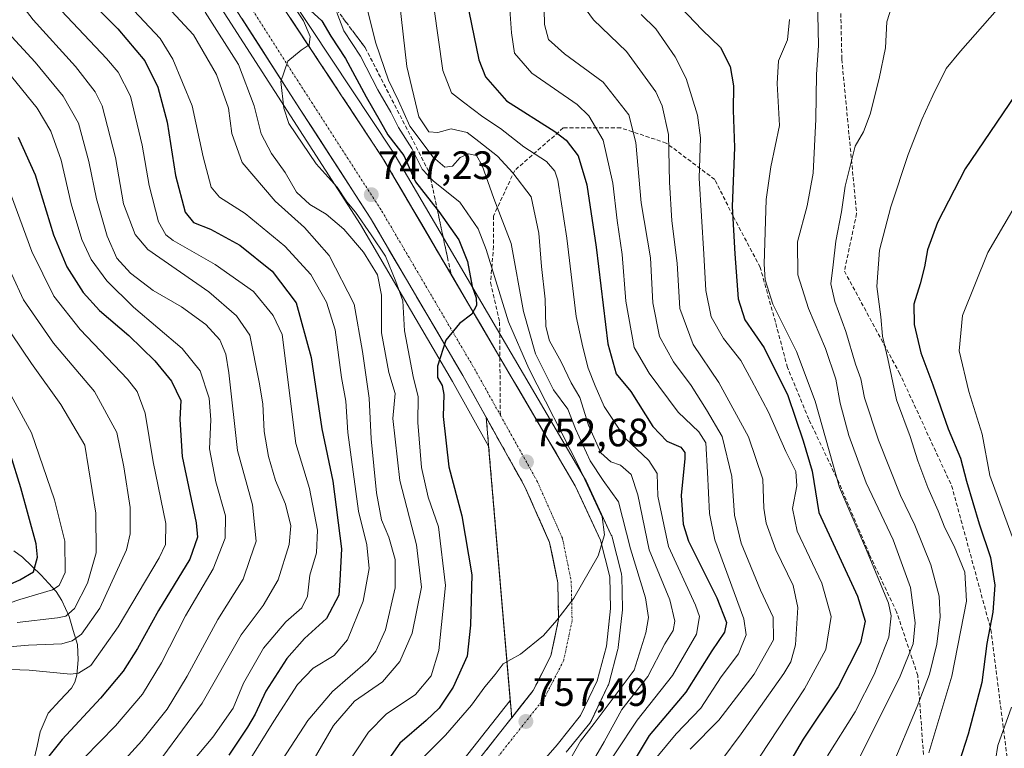
# Model space of a CAD drawing. Units: metres. Extents: x 610226 to 613657, y 4768649 to 4771018.
# Drawn here: x 613110 to 613359, y 4768945 to 4769129 of the extents above; entities that cross this region are included whole.
import ezdxf
from ezdxf.enums import TextEntityAlignment as Align

# ---------------------------------------------------------------- set-up
doc = ezdxf.new("R2010")
doc.units = ezdxf.units.M
doc.header["$MEASUREMENT"] = 0
doc.linetypes.add('TRAZO_Y_PUNTO', pattern=[1, 0.5, -0.25, 0, -0.25])
doc.linetypes.add('TRAZOSX2', pattern=[1.5, 1, -0.5])
for name, color, linetype, lineweight in [('Arbolado forestal CxS', 92, 'Continuous', 0), ('Carretera de calzada única', 19, 'Continuous', 13), ('Carretera de calzada única Cxs', 19, 'Continuous', 13), ('Carretera de calzada única eje', 19, 'TRAZO_Y_PUNTO', 0), ('Carátula', 7, 'Continuous', 5), ('Corriente natural lineal', 142, 'Continuous', 13), ('Curva de nivel maestra', 36, 'Continuous', 30), ('Curva de nivel normal', 36, 'Continuous', 0), ('Núcleo urbano CxS', 19, 'Continuous', 0), ('Punto de cota en terreno', 7, 'Continuous', 0), ('Rótulo de punto de cota en terreno', 19, 'Continuous', 0), ('Senda', 19, 'TRAZOSX2', 0), ('Talud superficial', 39, 'TRAZOSX2', 0), ('Área de descanso', 254, 'TRAZOSX2', 0), ('Área de descanso CxS', 254, 'Continuous', 0)]:
    doc.layers.add(name, color=color, linetype=linetype, lineweight=lineweight)
doc.styles.add('Arial', font='txt', dxfattribs={"height": 0.2})

# ---------------------------------------------------------------- blocks, each defined once
blk = doc.blocks.new('*U150')
at = {"layer": 'Arbolado forestal CxS', "color": 92, "linetype": 'Continuous', "lineweight": 0}
for points in [[(613248.5828, 4768943.6237, 762.8651), (613254.543, 4768950.9937, 763.6476), (613254.8082, 4768951.3801, 763.6359), (613254.9175, 4768951.5879, 763.6046), (613259.1175, 4768960.3879, 762.337), (613259.2294, 4768960.6541, 762.1947), (613259.3093, 4768960.9087, 762.0302), (613261.6293, 4768969.6289, 758.6815), (613261.6846, 4768969.8791, 758.6172), (613261.7114, 4768970.0651, 758.5631), (613262.7814, 4768979.5851, 757.1294), (613262.8002, 4768979.9201, 757.1127), (613262.7991, 4768979.9945, 757.1053), (613262.5991, 4768988.0743, 757.1471), (613262.5546, 4768988.5211, 757.1598), (613262.5081, 4768988.7373, 757.1406), (613260.1581, 4768998.0073, 758.0317), (613260.0691, 4768998.2961, 757.9611), (613259.9691, 4768998.5375, 757.8744), (613253.5691, 4769012.2677, 755.4579), (613253.4423, 4769012.5101, 755.3786), (613204.6868, 4769095.4801, 749.4067), (613204.6031, 4769095.6137, 749.3455), (613173.6235, 4769142.5073, 745.7453)], [(613103.7767, 4769237.2389, 717.7163), (613133.3659, 4769201.2781, 737.4588), (613135.3871, 4769230.0417, 735.9155), (613135.7613, 4769220.4715, 736.6337), (613136.1207, 4769202.5001, 738.2473), (613136.1319, 4769202.2951, 738.2791), (613136.4924, 4769198.23, 738.9115), (613132.3085, 4769191.3354, 739.1164), (613129.1335, 4769179.2703, 739.8595), (613128.6573, 4769168.1578, 740.4741), (613132.3085, 4769156.0928, 740.2545), (613139.2935, 4769150.219, 740.0821), (613150.2473, 4769142.4403, 741.212), (613155.006, 4769141.5537, 742.6981), (613178.7775, 4769104.5063, 745.3152), (613196.4955, 4769077.0659, 744.0131), (613219.8065, 4769037.3893, 750.8809), (613228.9403, 4769021.0171, 752.3246), (613234.4128, 4768956.6949, 757.3266), (613220.2169, 4768938.7409, 759.4038)]]:
    blk.add_polyline3d(points, dxfattribs=at)
blk = doc.blocks.new('*U158')
at = {"layer": 'Núcleo urbano CxS', "color": 19, "linetype": 'Continuous', "lineweight": 0}
for points in [[(613220.2169, 4768938.7409, 759.4038), (613234.4128, 4768956.6949, 757.3266), (613228.9403, 4769021.0171, 752.3246), (613219.8065, 4769037.3893, 750.8809), (613196.4955, 4769077.0659, 744.0131), (613178.7775, 4769104.5063, 745.3152), (613155.006, 4769141.5537, 742.6981), (613150.2473, 4769142.4403, 741.212), (613139.2935, 4769150.219, 740.0821), (613132.3085, 4769156.0928, 740.2545), (613128.6573, 4769168.1578, 740.4741), (613129.1335, 4769179.2703, 739.8595), (613132.3085, 4769191.3354, 739.1164), (613136.4924, 4769198.23, 738.9115), (613136.1319, 4769202.2951, 738.2791), (613136.1207, 4769202.5001, 738.2473), (613135.7613, 4769220.4715, 736.6337), (613135.3871, 4769230.0417, 735.9155), (613135.3319, 4769231.4535, 735.7969), (613134.8579, 4769243.5851, 734.8363), (613132.5367, 4769261.2139, 733.6587), (613128.4609, 4769274.9551, 731.1463)], [(613173.6235, 4769142.5073, 745.7453), (613204.6031, 4769095.6137, 749.3455), (613204.6868, 4769095.4801, 749.4067), (613253.4423, 4769012.5101, 755.3786), (613253.5691, 4769012.2677, 755.4579), (613259.9691, 4768998.5375, 757.8744), (613260.0691, 4768998.2961, 757.9611), (613260.1581, 4768998.0073, 758.0317), (613262.5081, 4768988.7373, 757.1406), (613262.5546, 4768988.5211, 757.1598), (613262.5991, 4768988.0743, 757.1471), (613262.7991, 4768979.9945, 757.1053), (613262.8002, 4768979.9201, 757.1127), (613262.7814, 4768979.5851, 757.1294), (613261.7114, 4768970.0651, 758.5631), (613261.6846, 4768969.8791, 758.6172), (613261.6293, 4768969.6289, 758.6815), (613259.3093, 4768960.9087, 762.0302), (613259.2294, 4768960.6541, 762.1947), (613259.1175, 4768960.3879, 762.337), (613254.9175, 4768951.5879, 763.6046), (613254.8082, 4768951.3801, 763.6359), (613254.543, 4768950.9937, 763.6476), (613248.5828, 4768943.6237, 762.8651)]]:
    blk.add_polyline3d(points, dxfattribs=at)
blk = doc.blocks.new('*U170')
at = {"layer": 'Curva de nivel normal', "color": 36, "linetype": 'Continuous', "lineweight": 0}
blk.add_polyline3d([(613146.53, 4769133.34, 735), (613154.31, 4769124.98, 735), (613160.07, 4769114.95, 735), (613163.13, 4769106.47, 735), (613163.94, 4769100.1, 735), (613166.58, 4769092.74, 735), (613174.91, 4769082.95, 735), (613182.35, 4769076.33, 735), (613188.56, 4769069.21, 735), (613194.92, 4769056.88, 735), (613197.06, 4769044.96, 735), (613198.74, 4769033.18, 735), (613199.21, 4769022.83, 735), (613200.54, 4769009.22, 735), (613201.86, 4769002.4, 735), (613203.66, 4768998, 735), (613205.3, 4768992.36, 735), (613205.3, 4768985.2, 735), (613202.87, 4768974.53, 735), (613200.44, 4768969.18, 735), (613198.42, 4768966.76, 735), (613189.42, 4768958.96, 735), (613183.24, 4768951.66, 735), (613175.72, 4768940.11, 735)], dxfattribs=at)
blk = doc.blocks.new('*U177')
at = {"layer": 'Curva de nivel normal', "color": 36, "linetype": 'Continuous', "lineweight": 0}
blk.add_polyline3d([(613206.35, 4769133.36, 765), (613208.25, 4769117.01, 765), (613211.29, 4769104.31, 765), (613213.79, 4769100.48, 765), (613216.09, 4769100.36, 765), (613219.49, 4769101.28, 765), (613223.51, 4769100.35, 765), (613226.5, 4769098.07, 765), (613231.14, 4769094.36, 765), (613235.07, 4769090.12, 765), (613239.7, 4769084.08, 765), (613241.66, 4769074.83, 765), (613242.3, 4769066.48, 765), (613243.26, 4769058.19, 765), (613243.42, 4769051.29, 765), (613244.33, 4769047.66, 765), (613247.25, 4769042.35, 765), (613249.82, 4769037.01, 765), (613252, 4769033.35, 765), (613254.16, 4769026.31, 765), (613257.36, 4769019.3, 765), (613259.85, 4769017.08, 765), (613262.27, 4769016.22, 765), (613264.98, 4769013.84, 765), (613266.64, 4769008.68, 765), (613269.56, 4768994.82, 765), (613274.78, 4768982.13, 765), (613276.01, 4768976.73, 765), (613275.59, 4768974.35, 765), (613273.52, 4768970.99, 765), (613269.17, 4768962.8, 765), (613262.66, 4768954.38, 765), (613258.18, 4768946.2, 765), (613250.1, 4768932.37, 765)], dxfattribs=at)
blk = doc.blocks.new('*U179')
at = {"layer": 'Curva de nivel normal', "color": 36, "linetype": 'Continuous', "lineweight": 0}
for points in [[(613363.6, 4768880.25, 830), (613358.4, 4768886.83, 830), (613354.39, 4768895.41, 830), (613353.21, 4768901.38, 830), (613353.16, 4768909.42, 830), (613352.5, 4768914.55, 830), (613354, 4768925.66, 830), (613356.54, 4768937.89, 830), (613357.74, 4768945.27, 830), (613361.19, 4768955.04, 830)], [(613361.35, 4768998.17, 830), (613355.76, 4769013.56, 830), (613353.78, 4769024.05, 830), (613350.39, 4769034.86, 830), (613347.93, 4769045.12, 830), (613348.78, 4769054.04, 830), (613355.24, 4769069.96, 830), (613366.8, 4769089.7, 830)]]:
    blk.add_polyline3d(points, dxfattribs=at)
blk = doc.blocks.new('*U181')
at = {"layer": 'Curva de nivel normal', "color": 36, "linetype": 'Continuous', "lineweight": 0}
blk.add_polyline3d([(613215.05, 4769132.1, 770), (613217.38, 4769116, 770), (613219.52, 4769110.35, 770), (613222.62, 4769108.01, 770), (613227.49, 4769104.25, 770), (613231.92, 4769101.32, 770), (613237.85, 4769096.7, 770), (613243.56, 4769092.96, 770), (613245.71, 4769090.54, 770), (613246.48, 4769088.23, 770), (613248.76, 4769073.6, 770), (613251.06, 4769053.83, 770), (613252.78, 4769046.02, 770), (613254.08, 4769040.69, 770), (613255.91, 4769036.28, 770), (613258.14, 4769031.05, 770), (613263.49, 4769023.04, 770), (613269.46, 4769017.4, 770), (613271.57, 4769014.09, 770), (613271.73, 4769008.38, 770), (613274.45, 4768995.61, 770), (613281.29, 4768980.8, 770), (613282.3, 4768977.91, 770), (613281.49, 4768973.49, 770), (613275.43, 4768962.98, 770), (613266.48, 4768951.71, 770), (613239.08, 4768910.38, 770)], dxfattribs=at)
blk = doc.blocks.new('*U183')
at = {"layer": 'Curva de nivel normal', "color": 36, "linetype": 'Continuous', "lineweight": 0}
blk.add_polyline3d([(613331.49, 4769134.23, 815), (613329.63, 4769128.34, 815), (613329.37, 4769121.7, 815), (613327.77, 4769113.95, 815), (613325.46, 4769104.92, 815), (613323.74, 4769100.46, 815), (613321.62, 4769096.87, 815), (613319.11, 4769086.75, 815), (613318.18, 4769080.28, 815), (613316.74, 4769072.88, 815), (613316.13, 4769066.89, 815), (613315.54, 4769062.03, 815), (613316.48, 4769057.58, 815), (613319.33, 4769050.02, 815), (613321.72, 4769041.72, 815), (613323.09, 4769038.03, 815), (613324, 4769033.23, 815), (613327.56, 4769022.49, 815), (613333.12, 4769008.56, 815), (613336.76, 4769001.03, 815), (613340.77, 4768991.03, 815), (613342.88, 4768983.04, 815), (613343.2, 4768977.81, 815), (613342.3, 4768970.91, 815), (613340.47, 4768963.34, 815), (613337.3, 4768955.18, 815), (613330.83, 4768939.7, 815)], dxfattribs=at)
blk = doc.blocks.new('*U185')
at = {"layer": 'Curva de nivel normal', "color": 36, "linetype": 'Continuous', "lineweight": 0}
blk.add_polyline3d([(613105.26, 4769070.82, 690), (613111.3, 4769058, 690), (613118.86, 4769047.09, 690), (613129.26, 4769034.86, 690), (613134.87, 4769024.5, 690), (613136.62, 4769015.77, 690), (613138.27, 4769005.53, 690), (613138.26, 4768998.84, 690), (613137.31, 4768994.82, 690), (613130.61, 4768980.02, 690), (613125.93, 4768973.49, 690), (613123.6, 4768971.78, 690), (613120.99, 4768970.99, 690), (613112.55, 4768970.65, 690), (613068.37, 4768966.87, 690)], dxfattribs=at)
blk = doc.blocks.new('*U186')
at = {"layer": 'Curva de nivel normal', "color": 36, "linetype": 'Continuous', "lineweight": 0}
blk.add_polyline3d([(613312.17, 4769134.12, 810), (613312.39, 4769122.32, 810), (613311.89, 4769114.95, 810), (613311.73, 4769103.71, 810), (613311, 4769090.04, 810), (613309.53, 4769081.74, 810), (613307.1, 4769072.7, 810), (613307.16, 4769064.35, 810), (613309.88, 4769055.81, 810), (613314.15, 4769045.74, 810), (613316.74, 4769037.97, 810), (613317.88, 4769031.9, 810), (613320.09, 4769023.68, 810), (613324.46, 4769011.72, 810), (613331.24, 4768997.32, 810), (613335.69, 4768985.27, 810), (613336.82, 4768976.35, 810), (613336.36, 4768971.03, 810), (613333.02, 4768962.82, 810), (613322.91, 4768942.52, 810)], dxfattribs=at)
blk = doc.blocks.new('*U189')
at = {"layer": 'Curva de nivel normal', "color": 36, "linetype": 'Continuous', "lineweight": 0}
blk.add_polyline3d([(613182.73, 4768938.35, 740), (613189.72, 4768950.37, 740), (613194.97, 4768956.54, 740), (613202.05, 4768961.4, 740), (613206.49, 4768966.54, 740), (613209.57, 4768973.7, 740), (613211.93, 4768985.36, 740), (613210.72, 4768996.02, 740), (613206.48, 4769012.35, 740), (613204.68, 4769028.02, 740), (613205.26, 4769034.36, 740), (613203.7, 4769039.6, 740), (613201.86, 4769049.67, 740), (613201.86, 4769059.18, 740), (613200.85, 4769064.3, 740), (613197.25, 4769070.03, 740), (613192.32, 4769075.88, 740), (613187.84, 4769079.67, 740), (613183.7, 4769082.12, 740), (613180.37, 4769085.23, 740), (613177.48, 4769090.19, 740), (613174.04, 4769094.99, 740), (613171.39, 4769100, 740), (613169.6, 4769107.09, 740), (613165.66, 4769117.48, 740), (613157.21, 4769130.75, 740)], dxfattribs=at)
blk = doc.blocks.new('*U192')
at = {"layer": 'Curva de nivel normal', "color": 36, "linetype": 'Continuous', "lineweight": 0}
blk.add_polyline3d([(613192.01, 4768938.73, 745), (613198.52, 4768948.67, 745), (613203.06, 4768953.21, 745), (613210.48, 4768958.21, 745), (613214.38, 4768962.94, 745), (613216.36, 4768969.35, 745), (613218.07, 4768985.74, 745), (613216.24, 4769000.63, 745), (613213.67, 4769008.11, 745), (613211.95, 4769015.63, 745), (613211, 4769026.96, 745), (613211.08, 4769033.45, 745), (613209.82, 4769038.66, 745), (613207.64, 4769050.14, 745), (613207.26, 4769057.76, 745), (613205.46, 4769062.62, 745), (613202.87, 4769069.04, 745), (613199.25, 4769074.42, 745), (613195.24, 4769080.2, 745), (613193.08, 4769082.83, 745), (613190.66, 4769086.53, 745), (613185.3, 4769092.42, 745), (613178.4, 4769102.58, 745), (613177.12, 4769106.45, 745), (613176.4, 4769113.22, 745), (613178.18, 4769118.36, 745), (613181.52, 4769121.15, 745), (613183.54, 4769122.5, 745), (613183.77, 4769124.6, 745), (613182.08, 4769128.57, 745), (613178.45, 4769134.11, 745)], dxfattribs=at)
blk = doc.blocks.new('*U198')
at = {"layer": 'Curva de nivel normal', "color": 36, "linetype": 'Continuous', "lineweight": 0}
blk.add_polyline3d([(613234.19, 4769132.58, 780), (613234.75, 4769125.5, 780), (613235.51, 4769120.42, 780), (613239.9, 4769115.36, 780), (613251.31, 4769107.44, 780), (613254.26, 4769104.58, 780), (613257.89, 4769098.4, 780), (613260.32, 4769087.5, 780), (613261.42, 4769078.09, 780), (613262.68, 4769069.5, 780), (613263.63, 4769057.64, 780), (613265.75, 4769045.94, 780), (613269.59, 4769039.44, 780), (613276.89, 4769029.59, 780), (613282.1, 4769024.67, 780), (613283.9, 4769021.83, 780), (613284.31, 4769014.4, 780), (613284.78, 4769003.99, 780), (613286.13, 4768997.36, 780), (613293.52, 4768977.37, 780), (613294.09, 4768973.26, 780), (613292.17, 4768968.52, 780), (613287.76, 4768962.65, 780), (613282.58, 4768954.79, 780), (613276.36, 4768948.28, 780), (613271.51, 4768942.37, 780)], dxfattribs=at)
blk = doc.blocks.new('*U199')
at = {"layer": 'Curva de nivel normal', "color": 36, "linetype": 'Continuous', "lineweight": 0}
blk.add_polyline3d([(613144.58, 4768930.05, 720), (613159.14, 4768947.41, 720), (613164.29, 4768954.71, 720), (613166.9, 4768961.06, 720), (613172, 4768969.92, 720), (613177.6, 4768976.57, 720), (613181.68, 4768980.16, 720), (613183.1, 4768983.04, 720), (613183.75, 4768988.35, 720), (613185.41, 4768994, 720), (613185.65, 4768999.8, 720), (613183.6, 4769010.33, 720), (613180.18, 4769021.66, 720), (613176.71, 4769049.22, 720), (613174.46, 4769054.08, 720), (613169.46, 4769060.12, 720), (613159.75, 4769066.91, 720), (613149.14, 4769073, 720), (613147.26, 4769074.43, 720), (613145.42, 4769077.72, 720), (613143.03, 4769086.88, 720), (613141.33, 4769097.16, 720), (613138.37, 4769109.53, 720), (613135.19, 4769115.57, 720), (613132.24, 4769119.06, 720), (613118.04, 4769134.18, 720)], dxfattribs=at)
blk = doc.blocks.new('*U200')
at = {"layer": 'Curva de nivel normal', "color": 36, "linetype": 'Continuous', "lineweight": 0}
blk.add_polyline3d([(613106.72, 4769088.32, 695), (613113.38, 4769070.21, 695), (613118.99, 4769058.94, 695), (613125.59, 4769050.51, 695), (613137.62, 4769037.98, 695), (613140.02, 4769034.8, 695), (613142.08, 4769029.36, 695), (613144.05, 4769017.06, 695), (613147.27, 4769001.49, 695), (613147.23, 4768996.14, 695), (613145.57, 4768992.78, 695), (613135.2, 4768975.28, 695), (613128.27, 4768965.58, 695), (613125.16, 4768963.58, 695), (613123.15, 4768963.39, 695), (613112.71, 4768964.37, 695), (613098.3, 4768964.84, 695)], dxfattribs=at)
blk = doc.blocks.new('*U202')
at = {"layer": 'Curva de nivel normal', "color": 36, "linetype": 'Continuous', "lineweight": 0}
blk.add_polyline3d([(613242.87, 4769135.34, 785), (613243.06, 4769127.61, 785), (613244.12, 4769123.86, 785), (613248.15, 4769120.25, 785), (613257.88, 4769113.05, 785), (613264.38, 4769104.82, 785), (613266.21, 4769097.8, 785), (613267.5, 4769082.5, 785), (613269.87, 4769068.6, 785), (613270.48, 4769057.21, 785), (613272.19, 4769048.74, 785), (613275.73, 4769042.36, 785), (613280.17, 4769036.32, 785), (613284.03, 4769030.22, 785), (613288.04, 4769023.48, 785), (613290.42, 4769013.31, 785), (613291.14, 4769003.52, 785), (613292.79, 4768996.44, 785), (613297.75, 4768984.61, 785), (613300.92, 4768977.78, 785), (613301.02, 4768972.01, 785), (613296.14, 4768963.38, 785), (613287.15, 4768951.7, 785), (613279.92, 4768944.37, 785)], dxfattribs=at)
blk = doc.blocks.new('*U203')
at = {"layer": 'Curva de nivel normal', "color": 36, "linetype": 'Continuous', "lineweight": 0}
blk.add_polyline3d([(613100.25, 4768978.8, 680), (613110.38, 4768982.19, 680), (613118.64, 4768984.66, 680), (613120.28, 4768985.76, 680), (613121.86, 4768989.08, 680), (613121.77, 4768996.99, 680), (613119.1, 4769007.43, 680), (613113.34, 4769024.36, 680), (613100.34, 4769048.05, 680)], dxfattribs=at)
blk = doc.blocks.new('*U207')
at = {"layer": 'Curva de nivel normal', "color": 36, "linetype": 'Continuous', "lineweight": 0}
blk.add_polyline3d([(613197.57, 4769134.41, 760), (613200.38, 4769122.88, 760), (613203.64, 4769113.52, 760), (613206.18, 4769108.36, 760), (613209.02, 4769101.91, 760), (613214.88, 4769094.08, 760), (613217.85, 4769091.55, 760), (613219.82, 4769091.84, 760), (613221.72, 4769093.97, 760), (613223.86, 4769094.89, 760), (613225.85, 4769094.48, 760), (613227.29, 4769091.98, 760), (613230.24, 4769083.65, 760), (613234.66, 4769072.28, 760), (613237.79, 4769055.04, 760), (613240.8, 4769044.38, 760), (613245.35, 4769035.27, 760), (613248.94, 4769030.32, 760), (613250.94, 4769025.36, 760), (613254.64, 4769017.33, 760), (613257.95, 4769012.29, 760), (613261.76, 4769006.95, 760), (613264.84, 4768995.02, 760), (613268.66, 4768982.69, 760), (613269.34, 4768977.69, 760), (613268.72, 4768973.84, 760), (613265.79, 4768964.37, 760), (613255.67, 4768950.87, 760), (613252.19, 4768946.42, 760), (613249.66, 4768941.91, 760)], dxfattribs=at)
blk = doc.blocks.new('*U214')
at = {"layer": 'Curva de nivel normal', "color": 36, "linetype": 'Continuous', "lineweight": 0}
blk.add_polyline3d([(613105.6, 4769053.27, 685), (613113.32, 4769041.94, 685), (613120.75, 4769031.52, 685), (613126.78, 4769021.28, 685), (613129.59, 4769004.02, 685), (613129.62, 4768994.07, 685), (613127.47, 4768986.39, 685), (613124.18, 4768979.93, 685), (613121.96, 4768978.03, 685), (613119.9, 4768977.58, 685), (613109.7, 4768976.43, 685)], dxfattribs=at)
blk = doc.blocks.new('*U215')
at = {"layer": 'Curva de nivel normal', "color": 36, "linetype": 'Continuous', "lineweight": 0}
blk.add_polyline3d([(613340.32, 4768943.46, 820), (613346.12, 4768962.82, 820), (613349.78, 4768981.85, 820), (613349.41, 4768989.15, 820), (613346.68, 4768995.69, 820), (613344.34, 4769000.36, 820), (613342.69, 4769004.69, 820), (613340.03, 4769010.59, 820), (613337.49, 4769017.32, 820), (613335.58, 4769023.47, 820), (613332.11, 4769032.76, 820), (613329.91, 4769043.13, 820), (613328.58, 4769048.78, 820), (613328.18, 4769053.7, 820), (613327.12, 4769061.36, 820), (613327.82, 4769070.56, 820), (613330.66, 4769081.56, 820), (613335.1, 4769094.8, 820), (613338.55, 4769103.61, 820), (613341.29, 4769109.68, 820), (613344.64, 4769116.54, 820), (613348.34, 4769120.85, 820), (613357.62, 4769131.46, 820), (613368.16, 4769141.6, 820)], dxfattribs=at)
blk = doc.blocks.new('*U218')
at = {"layer": 'Curva de nivel normal', "color": 36, "linetype": 'Continuous', "lineweight": 0}
blk.add_polyline3d([(613267.53, 4769130.14, 795), (613271.2, 4769126.56, 795), (613276.15, 4769119.43, 795), (613278.88, 4769114.02, 795), (613281.79, 4769104.73, 795), (613282.54, 4769099, 795), (613282.23, 4769088.74, 795), (613283.41, 4769069.59, 795), (613283.89, 4769060.4, 795), (613285.23, 4769053.73, 795), (613288.32, 4769048.21, 795), (613292.74, 4769042.69, 795), (613295.45, 4769037.68, 795), (613299.72, 4769029.63, 795), (613304.11, 4769019.68, 795), (613306.68, 4769014.6, 795), (613306.94, 4769010.99, 795), (613305.78, 4769005.21, 795), (613306.99, 4768999.47, 795), (613313.25, 4768986.37, 795), (613315.57, 4768977.96, 795), (613314.23, 4768969.59, 795), (613308.82, 4768959.61, 795), (613290.99, 4768932.52, 795)], dxfattribs=at)
blk = doc.blocks.new('*U220')
at = {"layer": 'Curva de nivel normal', "color": 36, "linetype": 'Continuous', "lineweight": 0}
blk.add_polyline3d([(613190.56, 4769130.71, 755), (613192.32, 4769126.01, 755), (613196.56, 4769119.64, 755), (613200.94, 4769111.13, 755), (613204.16, 4769105.44, 755), (613206.13, 4769101.63, 755), (613209.5, 4769096.26, 755), (613212.16, 4769091.03, 755), (613215.02, 4769088, 755), (613221.69, 4769082.74, 755), (613226.33, 4769075.95, 755), (613228.35, 4769070.74, 755), (613233.95, 4769052.45, 755), (613239.09, 4769040.61, 755), (613251.68, 4769016.02, 755), (613257.64, 4769003.11, 755), (613258.29, 4768998.59, 755), (613256.62, 4768993.3, 755), (613250.51, 4768982.53, 755), (613246.17, 4768977.01, 755), (613242.84, 4768973.14, 755), (613237, 4768968.4, 755), (613234.58, 4768967.08, 755), (613232.63, 4768965.99, 755), (613230.58, 4768963.29, 755), (613227.94, 4768960.12, 755), (613224.62, 4768955.5, 755), (613218.03, 4768947.96, 755), (613210.97, 4768940.85, 755)], dxfattribs=at)
blk = doc.blocks.new('*U223')
at = {"layer": 'Curva de nivel normal', "color": 36, "linetype": 'Continuous', "lineweight": 0}
blk.add_polyline3d([(613252.92, 4769132.29, 790), (613255.44, 4769128.83, 790), (613263.79, 4769120.79, 790), (613271.27, 4769110.57, 790), (613272.82, 4769107.06, 790), (613274.41, 4769099.8, 790), (613274.68, 4769087.8, 790), (613275.28, 4769077.99, 790), (613276.62, 4769067.27, 790), (613277.32, 4769055.84, 790), (613280.69, 4769046.71, 790), (613287.17, 4769037.08, 790), (613294.66, 4769023.36, 790), (613298.3, 4769012.69, 790), (613298.59, 4769005.36, 790), (613299.14, 4769001.55, 790), (613301.61, 4768994.8, 790), (613305.96, 4768985.81, 790), (613307.14, 4768980.17, 790), (613306.55, 4768970.76, 790), (613305.38, 4768966.48, 790), (613303.58, 4768963.49, 790), (613292.83, 4768948.22, 790), (613282.5, 4768934.43, 790)], dxfattribs=at)
blk = doc.blocks.new('*U224')
at = {"layer": 'Curva de nivel normal', "color": 36, "linetype": 'Continuous', "lineweight": 0}
blk.add_polyline3d([(613103.92, 4769141.46, 715), (613113.76, 4769128.79, 715), (613124.44, 4769116.98, 715), (613129.4, 4769110.61, 715), (613131.18, 4769107.1, 715), (613134.59, 4769094.03, 715), (613136.6, 4769082.25, 715), (613139.5, 4769074.57, 715), (613142.71, 4769070.7, 715), (613158.17, 4769060.05, 715), (613165.13, 4769053.97, 715), (613168.54, 4769049.04, 715), (613170.88, 4769037.19, 715), (613171.79, 4769031.7, 715), (613172.13, 4769024.73, 715), (613173.23, 4769018.37, 715), (613175.01, 4769012.35, 715), (613177.52, 4769006.31, 715), (613178.94, 4769000.88, 715), (613178.52, 4768996.15, 715), (613175.7, 4768987.22, 715), (613171.94, 4768980.7, 715), (613166.38, 4768973.32, 715), (613156.48, 4768956.05, 715), (613146.54, 4768942.51, 715)], dxfattribs=at)
blk = doc.blocks.new('*U226')
at = {"layer": 'Curva de nivel normal', "color": 36, "linetype": 'Continuous', "lineweight": 0}
blk.add_polyline3d([(613137.8, 4769132.61, 730), (613145.86, 4769124.08, 730), (613149.08, 4769118.9, 730), (613153.92, 4769107.07, 730), (613156.69, 4769094.18, 730), (613158.72, 4769086.54, 730), (613160.82, 4769083.96, 730), (613167.34, 4769079.82, 730), (613177.39, 4769071.56, 730), (613183.95, 4769064.45, 730), (613187.94, 4769057.39, 730), (613190.11, 4769050.42, 730), (613191.76, 4769038.34, 730), (613192.85, 4769032.36, 730), (613193.32, 4769024.42, 730), (613195.98, 4769004.59, 730), (613198.16, 4768996.08, 730), (613198.68, 4768990.05, 730), (613197.18, 4768981.78, 730), (613193.26, 4768972.06, 730), (613189.9, 4768968.08, 730), (613184.59, 4768964.88, 730), (613180.59, 4768960.76, 730), (613174.59, 4768951.43, 730), (613168.77, 4768942.08, 730)], dxfattribs=at)
blk = doc.blocks.new('*U227')
at = {"layer": 'Curva de nivel normal', "color": 36, "linetype": 'Continuous', "lineweight": 0}
blk.add_polyline3d([(613126.65, 4768942.17, 705), (613134.57, 4768950.27, 705), (613141.37, 4768958.29, 705), (613146.19, 4768966.23, 705), (613152.26, 4768978.12, 705), (613159.26, 4768989.95, 705), (613162.3, 4768997.76, 705), (613162.41, 4769003.36, 705), (613159.89, 4769012.02, 705), (613158.29, 4769020.33, 705), (613158.66, 4769027.68, 705), (613158.25, 4769033.14, 705), (613156, 4769040.04, 705), (613151.41, 4769045.67, 705), (613139.11, 4769056.18, 705), (613132.36, 4769062.85, 705), (613128.42, 4769068.19, 705), (613126, 4769073.27, 705), (613123.32, 4769082.26, 705), (613120.84, 4769093.32, 705), (613118.19, 4769100.64, 705), (613114.76, 4769106.46, 705), (613108.23, 4769114.52, 705)], dxfattribs=at)
blk = doc.blocks.new('*U233')
at = {"layer": 'Curva de nivel normal', "color": 36, "linetype": 'Continuous', "lineweight": 0}
blk.add_polyline3d([(613107.3, 4769125.6, 710), (613114.27, 4769118.1, 710), (613121.29, 4769109.53, 710), (613125.21, 4769102.7, 710), (613127.84, 4769093, 710), (613129.72, 4769083.54, 710), (613132.42, 4769074.09, 710), (613134.93, 4769068.58, 710), (613138.33, 4769064.76, 710), (613144.05, 4769060.39, 710), (613151.22, 4769056.22, 710), (613157.36, 4769051.78, 710), (613160.96, 4769047.87, 710), (613162.47, 4769044.27, 710), (613163.24, 4769039.53, 710), (613165.38, 4769019.88, 710), (613169.18, 4769006.16, 710), (613170.14, 4768996.96, 710), (613168.51, 4768992.36, 710), (613166.86, 4768987.36, 710), (613160.41, 4768977.16, 710), (613152.64, 4768962.88, 710), (613147.66, 4768954.5, 710), (613141.17, 4768946.52, 710), (613128.66, 4768932.68, 710)], dxfattribs=at)
blk = doc.blocks.new('*U234')
at = {"layer": 'Curva de nivel normal', "color": 36, "linetype": 'Continuous', "lineweight": 0}
blk.add_polyline3d([(613314.69, 4768942.7, 805), (613321.64, 4768953.81, 805), (613326.49, 4768963.28, 805), (613330.18, 4768972.72, 805), (613330.78, 4768978.11, 805), (613330.12, 4768981.32, 805), (613324.5, 4768994.7, 805), (613317.71, 4769010.58, 805), (613311.54, 4769032.41, 805), (613306.79, 4769044.98, 805), (613300.8, 4769056.92, 805), (613298.92, 4769063.06, 805), (613298.66, 4769067, 805), (613299.15, 4769083.36, 805), (613300.34, 4769091.66, 805), (613302.53, 4769102.06, 805), (613301.89, 4769112.74, 805), (613302.27, 4769118.45, 805), (613304.56, 4769123.73, 805), (613305.02, 4769128.86, 805)], dxfattribs=at)
blk = doc.blocks.new('*U237')
at = {"layer": 'Curva de nivel maestra', "color": 36, "linetype": 'Continuous', "lineweight": 30}
blk.add_polyline3d([(613222.73, 4769136.8, 775), (613226.49, 4769118.68, 775), (613228.16, 4769114.37, 775), (613233.46, 4769108.32, 775), (613245.72, 4769100.58, 775), (613248.52, 4769098.4, 775), (613251.58, 4769094.44, 775), (613253.8, 4769087.06, 775), (613256.12, 4769071.31, 775), (613259.06, 4769046.92, 775), (613261.21, 4769039.3, 775), (613264.93, 4769034.86, 775), (613270.45, 4769026, 775), (613274.01, 4769022.31, 775), (613277.56, 4769020.74, 775), (613278.57, 4769019.42, 775), (613278.58, 4769017.85, 775), (613277.67, 4769008.55, 775), (613278.14, 4769001.29, 775), (613279.46, 4768997.01, 775), (613286.66, 4768982.62, 775), (613289.14, 4768976.4, 775), (613288.58, 4768973.99, 775), (613285.38, 4768969.23, 775), (613278.84, 4768958.82, 775), (613269.51, 4768947.87, 775), (613265.51, 4768941.12, 775)], dxfattribs=at)
blk = doc.blocks.new('*U240')
at = {"layer": 'Curva de nivel maestra', "color": 36, "linetype": 'Continuous', "lineweight": 30}
blk.add_polyline3d([(613362.16, 4769109.74, 825), (613349.5, 4769091.12, 825), (613342.47, 4769077.54, 825), (613339.98, 4769070.68, 825), (613339.23, 4769066.35, 825), (613338.07, 4769062.07, 825), (613336.52, 4769056.9, 825), (613336.57, 4769051.74, 825), (613338.24, 4769044.57, 825), (613341.29, 4769036.54, 825), (613345.2, 4769025.41, 825), (613348.32, 4769017.93, 825), (613349.81, 4769012.12, 825), (613353.02, 4769001.33, 825), (613355.9, 4768992.88, 825), (613357.02, 4768985.88, 825), (613356.51, 4768979.05, 825), (613354.98, 4768971.1, 825), (613353.72, 4768961.2, 825), (613350.25, 4768948.14, 825), (613347.18, 4768938.73, 825)], dxfattribs=at)
blk = doc.blocks.new('*U242')
at = {"layer": 'Curva de nivel maestra', "color": 36, "linetype": 'Continuous', "lineweight": 30}
blk.add_polyline3d([(613101.68, 4768983.29, 675), (613110.38, 4768987.22, 675), (613113.82, 4768989.24, 675), (613114.79, 4768992.94, 675), (613114.51, 4768996.32, 675), (613110.63, 4769010.46, 675), (613107.99, 4769018.9, 675)], dxfattribs=at)
blk = doc.blocks.new('*U243')
at = {"layer": 'Curva de nivel maestra', "color": 36, "linetype": 'Continuous', "lineweight": 30}
blk.add_polyline3d([(613183.85, 4769131.15, 750), (613186.77, 4769128.59, 750), (613188.98, 4769124.67, 750), (613192.7, 4769119.01, 750), (613197.95, 4769109.38, 750), (613201.52, 4769103.16, 750), (613203.42, 4769099.77, 750), (613207.46, 4769094.5, 750), (613210.46, 4769087.83, 750), (613215.94, 4769080.86, 750), (613216.36, 4769080.33, 750), (613221.44, 4769073.16, 750), (613223.62, 4769067.72, 750), (613224.77, 4769061.38, 750), (613225.8, 4769058.49, 750), (613225.91, 4769056.54, 750), (613224.68, 4769054.39, 750), (613221.58, 4769052.05, 750), (613218.12, 4769047.79, 750), (613216.04, 4769041.27, 750), (613216, 4769038.33, 750), (613217.22, 4769036.36, 750), (613217.6, 4769034.03, 750), (613217.45, 4769028.47, 750), (613218.89, 4769015.79, 750), (613222.18, 4769003.4, 750), (613224.68, 4768988.46, 750), (613224.31, 4768975.75, 750), (613223.53, 4768967.9, 750), (613220, 4768960.02, 750), (613216.46, 4768954.77, 750), (613213.16, 4768951.66, 750), (613206.49, 4768945.94, 750), (613197.2, 4768932.7, 750)], dxfattribs=at)
blk = doc.blocks.new('*U244')
at = {"layer": 'Curva de nivel maestra', "color": 36, "linetype": 'Continuous', "lineweight": 30}
blk.add_polyline3d([(613109.94, 4769099.15, 700), (613114.26, 4769089.66, 700), (613118.9, 4769074.47, 700), (613122.24, 4769066.34, 700), (613126.36, 4769059.9, 700), (613130.47, 4769055.3, 700), (613137.96, 4769048.96, 700), (613144.49, 4769042.62, 700), (613148.73, 4769037.41, 700), (613151.09, 4769032.54, 700), (613150.83, 4769027.78, 700), (613151.39, 4769018.41, 700), (613154.92, 4769001.58, 700), (613155.3, 4768997.98, 700), (613153.39, 4768992.39, 700), (613145.45, 4768979.48, 700), (613140.12, 4768969.84, 700), (613136.49, 4768964.14, 700), (613130.74, 4768957.31, 700), (613121.1, 4768946.86, 700), (613114.69, 4768938.84, 700)], dxfattribs=at)
blk = doc.blocks.new('*U245')
at = {"layer": 'Curva de nivel maestra', "color": 36, "linetype": 'Continuous', "lineweight": 30}
blk.add_polyline3d([(613275.68, 4769133.97, 800), (613282.96, 4769126.28, 800), (613287.57, 4769121.86, 800), (613290.03, 4769116.98, 800), (613290.91, 4769112.09, 800), (613290.77, 4769105.98, 800), (613291.16, 4769096.52, 800), (613290.57, 4769081.64, 800), (613291.24, 4769069.68, 800), (613292.07, 4769058.22, 800), (613293.78, 4769052.93, 800), (613298.65, 4769045.84, 800), (613304.65, 4769033.85, 800), (613308.5, 4769022.36, 800), (613310.75, 4769014.69, 800), (613312.46, 4769004.24, 800), (613322.29, 4768983.04, 800), (613324.22, 4768976.77, 800), (613323.01, 4768971.3, 800), (613317.37, 4768960.15, 800), (613308.54, 4768946.91, 800), (613300, 4768932.42, 800)], dxfattribs=at)
blk = doc.blocks.new('*U246')
at = {"layer": 'Curva de nivel maestra', "color": 36, "linetype": 'Continuous', "lineweight": 30}
blk.add_polyline3d([(613120.08, 4769141.72, 725), (613135.1, 4769126.58, 725), (613141.95, 4769118.43, 725), (613145.23, 4769111.76, 725), (613147.6, 4769102.94, 725), (613149.71, 4769089.44, 725), (613152.15, 4769080.22, 725), (613154.3, 4769077.55, 725), (613158.61, 4769075.87, 725), (613166.02, 4769071.8, 725), (613174.22, 4769065.26, 725), (613180.22, 4769057.23, 725), (613184.06, 4769043.44, 725), (613186.76, 4769025.35, 725), (613189.49, 4769012.17, 725), (613191.76, 4768995.03, 725), (613191.28, 4768987, 725), (613191.02, 4768983.36, 725), (613187.9, 4768977.4, 725), (613182.38, 4768972.37, 725), (613177.87, 4768967.34, 725), (613172.61, 4768959.06, 725), (613169.87, 4768953.2, 725), (613167.91, 4768949.94, 725), (613163.26, 4768942.84, 725)], dxfattribs=at)
blk = doc.blocks.new('5PATER')
at = {"layer": 'Carátula', "linetype": 'Continuous', "lineweight": 5}
h = blk.add_hatch(color=250, dxfattribs=at)
edge = h.paths.add_edge_path()
edge.add_ellipse((0, 0.01), major_axis=(-1.33, -1.34), ratio=0.999422, start_angle=0, end_angle=360)

msp = doc.modelspace()

# ---------------------------------------------------------------- linework, layer by layer
at = {"layer": 'Arbolado forestal CxS', "color": 92, "linetype": 'Continuous', "lineweight": 0}
for points in [[(613135.39, 4769230.04, 735.92), (613135.76, 4769220.47, 736.63), (613136.12, 4769202.5, 738.25), (613136.13, 4769202.3, 738.28), (613136.49, 4769198.23, 738.91), (613132.31, 4769191.34, 739.12), (613129.13, 4769179.27, 739.86), (613128.66, 4769168.16, 740.47), (613132.31, 4769156.09, 740.25), (613139.29, 4769150.22, 740.08), (613150.25, 4769142.44, 741.21), (613155.01, 4769141.55, 742.7), (613178.78, 4769104.51, 745.32), (613196.5, 4769077.07, 744.01), (613219.81, 4769037.39, 750.88), (613228.94, 4769021.02, 752.32), (613234.41, 4768956.69, 757.33), (613220.22, 4768938.74, 759.4)], [(613248.58, 4768943.62, 762.87), (613254.54, 4768950.99, 763.65), (613254.81, 4768951.38, 763.64), (613254.92, 4768951.59, 763.6), (613259.12, 4768960.39, 762.34), (613259.23, 4768960.65, 762.19), (613259.31, 4768960.91, 762.03), (613261.63, 4768969.63, 758.68), (613261.68, 4768969.88, 758.62), (613261.71, 4768970.07, 758.56), (613262.78, 4768979.59, 757.13), (613262.8, 4768979.92, 757.11), (613262.8, 4768979.99, 757.11), (613262.6, 4768988.07, 757.15), (613262.55, 4768988.52, 757.16), (613262.51, 4768988.74, 757.14), (613260.16, 4768998.01, 758.03), (613260.07, 4768998.3, 757.96), (613259.97, 4768998.54, 757.87), (613253.57, 4769012.27, 755.46), (613253.44, 4769012.51, 755.38), (613204.69, 4769095.48, 749.41), (613204.6, 4769095.61, 749.35), (613173.62, 4769142.51, 745.75)]]:
    msp.add_polyline3d(points, dxfattribs=at)
at = {"layer": 'Carretera de calzada única', "color": 19, "linetype": 'Continuous', "lineweight": 13}
for points in [[(613140.2, 4769284.47), (613142.05, 4769280), (613146.85, 4769262.08), (613148.96, 4769243.11), (613149.85, 4769208.88), (613151.32, 4769193.04), (613155.25, 4769174.72), (613161.12, 4769159.19), (613171.05, 4769140.96), (613202.1, 4769093.96), (613231.79, 4769043.44)], [(613222.57, 4768936.88), (613240.21, 4768959.19), (613244.69, 4768968), (613246.64, 4768977.19), (613246.44, 4768986.48), (613244.37, 4768996.64), (613238.12, 4769010.72), (613222.41, 4769038.88), (613199.05, 4769078.64), (613181.3, 4769106.13), (613154.28, 4769148.24), (613144.96, 4769168.88), (613142.12, 4769178.96), (613140.17, 4769190.72), (613139.12, 4769202.56), (613138.76, 4769220.56), (613137.85, 4769243.84), (613135.48, 4769261.84), (613131.28, 4769276)], [(613231.79, 4769043.44), (613250.85, 4769011), (613257.25, 4768997.27), (613259.6, 4768988), (613259.8, 4768979.92), (613258.73, 4768970.4), (613256.41, 4768961.68), (613252.21, 4768952.88), (613246.25, 4768945.51), (613237.69, 4768935.59)]]:
    msp.add_lwpolyline(points, dxfattribs=at)
at = {"layer": 'Carretera de calzada única Cxs', "color": 19, "linetype": 'Continuous', "lineweight": 13}
for points in [[(613228.45, 4768944.32, 758.42), (613231.39, 4768948.04, 757.97), (613234.33, 4768951.75, 757.36), (613237.27, 4768955.47, 756.82), (613240.21, 4768959.19, 756.44), (613242.45, 4768963.6, 755.94), (613244.69, 4768968, 755.6), (613245.67, 4768972.6, 755.27), (613246.64, 4768977.19, 754.96), (613246.54, 4768981.84, 754.62), (613246.44, 4768986.48, 754.35), (613245.75, 4768989.87, 754.14), (613245.06, 4768993.25, 753.97), (613244.37, 4768996.64, 753.83), (613242.81, 4769000.16, 753.63), (613241.25, 4769003.68, 753.46), (613239.68, 4769007.2, 753.22), (613238.12, 4769010.72, 752.96), (613235.88, 4769014.74, 752.65), (613233.63, 4769018.77, 752.33), (613231.39, 4769022.79, 752.02), (613229.14, 4769026.81, 751.62), (613226.9, 4769030.83, 751.32), (613224.65, 4769034.86, 750.97), (613222.41, 4769038.88, 750.65), (613220.07, 4769042.86, 750.27), (613217.74, 4769046.83, 749.93), (613215.4, 4769050.81, 749.28), (613213.07, 4769054.78, 748.82), (613210.73, 4769058.76, 748.41), (613208.39, 4769062.74, 748.32), (613206.06, 4769066.71, 747.69), (613203.72, 4769070.69, 745.85), (613201.39, 4769074.66, 747.38), (613199.05, 4769078.64, 746.49), (613196.51, 4769082.57, 746.77), (613193.98, 4769086.49, 746.05), (613191.44, 4769090.42, 746.19), (613188.91, 4769094.35, 745.99), (613186.37, 4769098.28, 746), (613183.84, 4769102.2, 745.74), (613181.3, 4769106.13, 745.47), (613178.84, 4769109.96, 745.14), (613176.39, 4769113.79, 744.92), (613173.93, 4769117.61, 744.51), (613171.47, 4769121.44, 744.42), (613169.02, 4769125.27, 743.68), (613166.56, 4769129.1, 744.1)], [(613178.81, 4769129.21, 744.58), (613181.4, 4769125.29, 744.7), (613183.99, 4769121.38, 745.38), (613186.58, 4769117.46, 745.27), (613189.16, 4769113.54, 745.54), (613191.75, 4769109.63, 745.89), (613194.34, 4769105.71, 746.19), (613196.93, 4769101.79, 746.54), (613199.51, 4769097.88, 746.82), (613202.1, 4769093.96, 747.06), (613204.57, 4769089.75, 747.23), (613207.05, 4769085.54, 747.84), (613209.52, 4769081.33, 748.18), (613212, 4769077.12, 748.26), (613214.47, 4769072.91, 748.48), (613216.94, 4769068.7, 748.8), (613219.42, 4769064.49, 749.09), (613221.89, 4769060.28, 749.51), (613224.37, 4769056.07, 749.88), (613226.84, 4769051.86, 750.27), (613229.32, 4769047.65, 750.5), (613231.79, 4769043.44, 750.93), (613234.17, 4769039.38, 751.35), (613236.55, 4769035.33, 751.54), (613238.94, 4769031.27, 752), (613241.32, 4769027.22, 752.06), (613243.7, 4769023.16, 752.73), (613246.08, 4769019.11, 752.85), (613248.47, 4769015.06, 753.38), (613250.85, 4769011, 753.5), (613252.45, 4769007.57, 754.05), (613254.05, 4769004.14, 754.29), (613255.65, 4769000.7, 754.46), (613257.25, 4768997.27, 754.87), (613258.43, 4768992.64, 755.12), (613259.6, 4768988, 755.32), (613259.7, 4768983.96, 755.5), (613259.8, 4768979.92, 755.73), (613259.27, 4768975.16, 756), (613258.73, 4768970.4, 756.36), (613257.57, 4768966.04, 756.67), (613256.41, 4768961.68, 756.93), (613254.31, 4768957.28, 757.36), (613252.21, 4768952.88, 757.76), (613249.23, 4768949.2, 757.95), (613246.25, 4768945.51, 757.83), (613243.4, 4768942.2, 758.11)]]:
    msp.add_polyline3d(points, dxfattribs=at)
at = {"layer": 'Carretera de calzada única eje', "color": 19, "linetype": 'TRAZO_Y_PUNTO', "lineweight": 0}
for points in [[(613131.14, 4769284.63), (613134.48, 4769277.18), (613138.82, 4769262.55), (613141.23, 4769244.13), (613142.17, 4769220.66), (613142.53, 4769202.74), (613143.55, 4769191.15), (613145.44, 4769179.69), (613148.17, 4769170.05), (613157.28, 4769149.86), (613184.16, 4769107.97), (613201.94, 4769080.42), (613225.35, 4769040.57), (613231.9, 4769028.83)], [(613231.9, 4769028.83), (613241.17, 4769012.24), (613247.62, 4768997.68), (613249.83, 4768986.85), (613250.05, 4768976.88), (613247.92, 4768966.85), (613243.08, 4768957.35), (613225.33, 4768934.9)]]:
    msp.add_lwpolyline(points, dxfattribs=at)
at = {"layer": 'Corriente natural lineal', "color": 142, "linetype": 'Continuous', "lineweight": 13}
msp.add_polyline3d([(613113.9, 4768941.58, 699.09), (613114.72, 4768945.18, 698.49), (613115.53, 4768948.78, 697.9), (613116.51, 4768951.15, 696.72), (613117.49, 4768953.52, 696.03), (613120.45, 4768956.66, 696.31), (613123.4, 4768959.81, 695.91), (613124.28, 4768961.32, 695.79), (613124.8, 4768963.11, 695.61), (613125.11, 4768966.98, 693.41), (613124.9, 4768970.89, 690.31), (613123.88, 4768974.41, 687.13), (613122.86, 4768977.93, 684.75), (613120.99, 4768982, 681.96), (613119.52, 4768984.29, 680.1), (613117.63, 4768986.34, 678.15), (613115.74, 4768988.4, 676.33), (613113.37, 4768990.65, 674.43), (613110.99, 4768992.9, 671.39), (613108.81, 4768994.5, 670.26)], dxfattribs=at)
at = {"layer": 'Núcleo urbano CxS', "color": 19, "linetype": 'Continuous', "lineweight": 0}
for points in [[(613135.39, 4769230.04, 735.92), (613135.76, 4769220.47, 736.63), (613136.12, 4769202.5, 738.25), (613136.13, 4769202.3, 738.28), (613136.49, 4769198.23, 738.91), (613132.31, 4769191.34, 739.12), (613129.13, 4769179.27, 739.86), (613128.66, 4769168.16, 740.47), (613132.31, 4769156.09, 740.25), (613139.29, 4769150.22, 740.08), (613150.25, 4769142.44, 741.21), (613155.01, 4769141.55, 742.7), (613178.78, 4769104.51, 745.32), (613196.5, 4769077.07, 744.01), (613219.81, 4769037.39, 750.88), (613228.94, 4769021.02, 752.32), (613234.41, 4768956.69, 757.33), (613220.22, 4768938.74, 759.4)], [(613248.58, 4768943.62, 762.87), (613254.54, 4768950.99, 763.65), (613254.81, 4768951.38, 763.64), (613254.92, 4768951.59, 763.6), (613259.12, 4768960.39, 762.34), (613259.23, 4768960.65, 762.19), (613259.31, 4768960.91, 762.03), (613261.63, 4768969.63, 758.68), (613261.68, 4768969.88, 758.62), (613261.71, 4768970.07, 758.56), (613262.78, 4768979.59, 757.13), (613262.8, 4768979.92, 757.11), (613262.8, 4768979.99, 757.11), (613262.6, 4768988.07, 757.15), (613262.55, 4768988.52, 757.16), (613262.51, 4768988.74, 757.14), (613260.16, 4768998.01, 758.03), (613260.07, 4768998.3, 757.96), (613259.97, 4768998.54, 757.87), (613253.57, 4769012.27, 755.46), (613253.44, 4769012.51, 755.38), (613204.69, 4769095.48, 749.41), (613204.6, 4769095.61, 749.35), (613173.62, 4769142.51, 745.75)]]:
    msp.add_polyline3d(points, dxfattribs=at)
at = {"layer": 'Senda', "color": 19, "linetype": 'TRAZOSX2', "lineweight": 0}
for points in [[(613317.61, 4769149.94), (613318.28, 4769118.85), (613322.03, 4769079.84), (613318.94, 4769065.27), (613332.8, 4769039.61), (613346.06, 4769011.03), (613355.98, 4768974.65), (613360.61, 4768938.27)], [(613339.04, 4768941.51), (613337.5, 4768962.98), (613332.14, 4768979.08), (613325.24, 4768993.66), (613317.57, 4769011.75), (613309.91, 4769027.86), (613304.54, 4769040.9), (613301.48, 4769052.4), (613297.64, 4769066.21), (613290.75, 4769079.24), (613286.15, 4769088.45), (613273.88, 4769097.65), (613262.38, 4769101.48), (613247.82, 4769101.48), (613235.56, 4769090.75), (613230.19, 4769079.24), (613230.19, 4769071.57), (613229.42, 4769062.37), (613231.72, 4769052.4), (613231.79, 4769043.44)], [(613231.79, 4769043.44), (613231.9, 4769028.83)]]:
    msp.add_lwpolyline(points, dxfattribs=at)
at = {"layer": 'Talud superficial', "color": 39, "linetype": 'TRAZOSX2', "lineweight": 0}
for points in [[(613190.46, 4769131.46, 754.48), (613192.87, 4769128.24, 755.59), (613197.71, 4769121.8, 756.21), (613199.74, 4769117.84, 758.22), (613201.77, 4769113.89, 758.14), (613203.8, 4769109.93, 757.96), (613205.84, 4769105.97, 757.33), (613207.87, 4769102.01, 761.68), (613209.9, 4769098.06, 756.94), (613213.96, 4769090.14, 756.01), (613214.87, 4769085.86, 752.81), (613215.79, 4769081.58, 750.52), (613215.94, 4769080.86, 750.16), (613218.52, 4769068.74, 748.83), (613219.44, 4769064.46, 749.11)], [(613192.07, 4769129.31, 755.25), (613192.87, 4769128.24, 755.59), (613193.68, 4769127.17, 755.57), (613194.48, 4769126.09, 755.46), (613195.29, 4769125.02, 755.35), (613196.1, 4769123.95, 755.43), (613196.9, 4769122.87, 755.72), (613197.71, 4769121.8, 756.21), (613198.39, 4769120.48, 756.69), (613199.06, 4769119.16, 757.4), (613199.74, 4769117.84, 758.22), (613200.42, 4769116.52, 757.99), (613201.09, 4769115.21, 757.94), (613201.77, 4769113.89, 758.14), (613202.45, 4769112.57, 758.33), (613203.12, 4769111.25, 758.36), (613203.8, 4769109.93, 757.96), (613204.48, 4769108.61, 757.67), (613205.16, 4769107.29, 757.42), (613205.84, 4769105.97, 757.33), (613206.52, 4769104.65, 757.9), (613207.19, 4769103.33, 759.09), (613207.87, 4769102.01, 761.68), (613208.55, 4769100.69, 759.45), (613209.22, 4769099.38, 758.27), (613209.9, 4769098.06, 756.94), (613210.58, 4769096.74, 756.17), (613211.25, 4769095.42, 755.94), (613211.93, 4769094.1, 756.12), (613212.61, 4769092.78, 757.06), (613213.28, 4769091.46, 756.96), (613213.96, 4769090.14, 756.01), (613214.26, 4769088.71, 754.61), (613214.57, 4769087.29, 753.54), (613214.87, 4769085.86, 752.81), (613215.18, 4769084.43, 751.93), (613215.48, 4769083.01, 751.2), (613215.79, 4769081.58, 750.52), (613216.09, 4769080.15, 749.82), (613216.4, 4769078.73, 749.4), (613216.7, 4769077.3, 749.1), (613217, 4769075.87, 748.86), (613217.31, 4769074.45, 748.68), (613217.61, 4769073.02, 748.59), (613217.91, 4769071.59, 748.54), (613218.22, 4769070.17, 748.66), (613218.52, 4769068.74, 748.83), (613218.83, 4769067.31, 748.93), (613219.13, 4769065.89, 749.01), (613219.44, 4769064.46, 749.11), (613219.44, 4769064.46, 749.11), (613218.61, 4769065.86, 749.01), (613217.79, 4769067.27, 748.95), (613216.96, 4769068.67, 748.8), (613216.13, 4769070.08, 748.75), (613215.31, 4769071.48, 748.6), (613214.48, 4769072.89, 748.48), (613213.66, 4769074.29, 748.39), (613212.83, 4769075.7, 748.26), (613212.01, 4769077.1, 748.21), (613211.18, 4769078.51, 748.08), (613210.36, 4769079.91, 747.98), (613209.53, 4769081.32, 747.88), (613208.7, 4769082.72, 747.75), (613207.88, 4769084.13, 747.63), (613207.05, 4769085.53, 747.47), (613206.23, 4769086.94, 747.44), (613205.4, 4769088.34, 747.34), (613204.58, 4769089.75, 747.22), (613203.75, 4769091.15, 747.1), (613202.93, 4769092.56, 746.98), (613202.1, 4769093.96, 746.98), (613201.24, 4769095.27, 746.8), (613200.37, 4769096.57, 746.73), (613199.51, 4769097.88, 746.67), (613198.65, 4769099.18, 746.55), (613197.78, 4769100.49, 746.49), (613196.92, 4769101.79, 746.35), (613196.06, 4769103.1, 746.26), (613195.2, 4769104.4, 746.18), (613194.34, 4769105.71, 746.08), (613193.48, 4769107.02, 746.01), (613192.61, 4769108.32, 745.93), (613191.75, 4769109.63, 745.82), (613190.89, 4769110.93, 745.76), (613190.02, 4769112.24, 745.66), (613189.16, 4769113.54, 745.46), (613188.3, 4769114.85, 745.44), (613187.43, 4769116.15, 745.38), (613186.57, 4769117.46, 745.29), (613185.71, 4769118.77, 745.17), (613184.85, 4769120.07, 745.08), (613183.99, 4769121.38, 744.95), (613183.13, 4769122.68, 744.86), (613182.26, 4769123.99, 744.81), (613181.4, 4769125.29, 744.71), (613180.54, 4769126.6, 744.6), (613179.67, 4769127.9, 744.51), (613178.81, 4769129.21, 744.4)], [(613178.81, 4769129.21, 744.4), (613181.4, 4769125.29, 744.71), (613183.99, 4769121.38, 744.95), (613186.57, 4769117.46, 745.29), (613187.43, 4769116.15, 745.38), (613189.16, 4769113.54, 745.46), (613191.75, 4769109.63, 745.82), (613194.34, 4769105.71, 746.08), (613196.92, 4769101.79, 746.35), (613199.51, 4769097.88, 746.67), (613202.1, 4769093.96, 746.98), (613204.58, 4769089.75, 747.22), (613207.05, 4769085.53, 747.47), (613209.53, 4769081.32, 747.88), (613212.01, 4769077.1, 748.21), (613214.48, 4769072.89, 748.48), (613216.96, 4769068.67, 748.8), (613219.44, 4769064.46, 749.11)]]:
    msp.add_polyline3d(points, dxfattribs=at)
at = {"layer": 'Área de descanso', "color": 254, "linetype": 'TRAZOSX2', "lineweight": 0}
msp.add_polyline3d([(613234.78, 4768952.33, 757.28), (613240.21, 4768959.19, 756.44), (613244.69, 4768968, 755.6), (613246.64, 4768977.19, 754.96), (613246.44, 4768986.48, 754.35), (613244.37, 4768996.64, 753.83), (613238.12, 4769010.72, 752.96), (613228.32, 4769028.28, 751.52), (613234.78, 4768952.33, 757.28)], dxfattribs=at)
at = {"layer": 'Área de descanso CxS', "color": 254, "linetype": 'Continuous', "lineweight": 0}
msp.add_polyline3d([(613234.78, 4768952.33, 757.28), (613228.32, 4769028.28, 751.52), (613238.12, 4769010.72, 752.96), (613244.37, 4768996.64, 753.83), (613246.44, 4768986.48, 754.35), (613246.64, 4768977.19, 754.96), (613244.69, 4768968, 755.6), (613240.21, 4768959.19, 756.44), (613234.78, 4768952.33, 757.28)], close=True, dxfattribs=at)

# ---------------------------------------------------------------- block references
at = {"layer": 'Arbolado forestal CxS', "color": 92, "linetype": 'Continuous', "lineweight": 0}
msp.add_blockref('*U150', (0, 0), dxfattribs=at)
at = {"layer": 'Curva de nivel maestra', "color": 36, "linetype": 'Continuous', "lineweight": 30}
for name in ['*U242', '*U243', '*U246', '*U244', '*U237', '*U245', '*U240']:
    msp.add_blockref(name, (0, 0), dxfattribs=at)
at = {"layer": 'Curva de nivel normal', "color": 36, "linetype": 'Continuous', "lineweight": 0}
for name in ['*U203', '*U220', '*U192', '*U189', '*U170', '*U226', '*U199', '*U224', '*U233', '*U227', '*U200', '*U185', '*U214', '*U202', '*U198', '*U181', '*U177', '*U207', '*U215', '*U183', '*U186', '*U234', '*U218', '*U223', '*U179']:
    msp.add_blockref(name, (0, 0), dxfattribs=at)
at = {"layer": 'Núcleo urbano CxS', "color": 19, "linetype": 'Continuous', "lineweight": 0}
msp.add_blockref('*U158', (0, 0), dxfattribs=at)
at = {"layer": 'Punto de cota en terreno', "linetype": 'Continuous', "lineweight": 0}
for p in [(613199.25, 4769084.6, 747.23), (613238.51, 4769017.02, 752.68), (613238.36, 4768951.38, 757.49)]:
    msp.add_blockref('5PATER', p, dxfattribs=at)

# ---------------------------------------------------------------- texts
at = {"layer": 'Rótulo de punto de cota en terreno', "color": 19, "linetype": 'Continuous', "lineweight": 0, "style": 'Arial'}
for s, p in [('747,23', (613201.01, 4769086.36)), ('752,68', (613240.27, 4769018.78)), ('757,49', (613240.12, 4768953.14))]:
    msp.add_text(s, height=7, dxfattribs=at).set_placement(p, align=Align.BOTTOM_LEFT)

doc.saveas('drawing.dxf')
